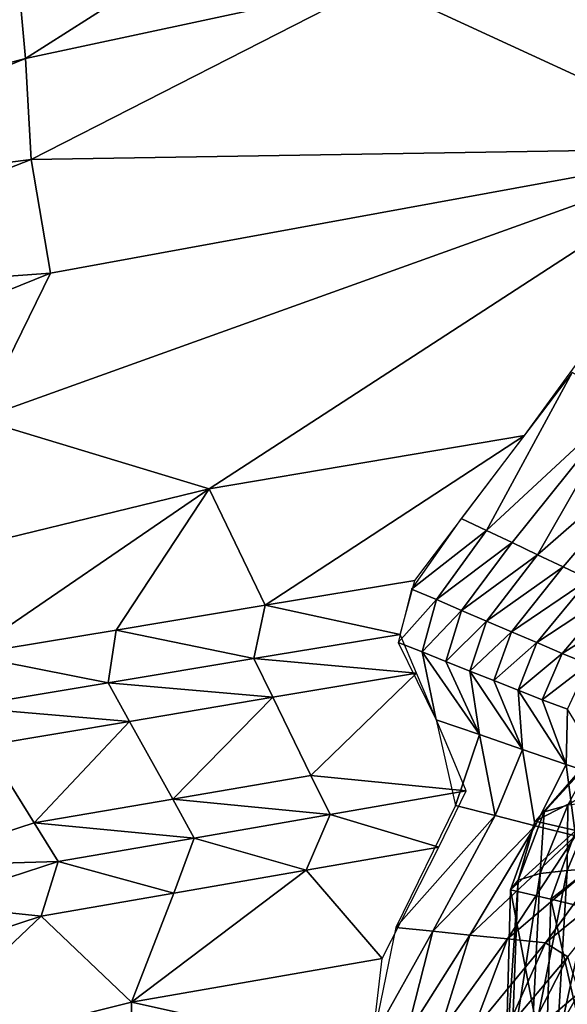
# Model space of a CAD drawing. Units: metres. Extents: x 177.3 to 191.2, y 184 to 190.7.
# Drawn here: x 187.5 to 187.7, y 188.3 to 188.5 of the extents above; entities that cross this region are included whole.
import ezdxf

# ---------------------------------------------------------------- set-up
doc = ezdxf.new("R2010")
doc.units = ezdxf.units.M
doc.linetypes.add('AUSGEZOGEN', pattern=[0])
doc.layers.add('Variante-2-090612', color=7, linetype='AUSGEZOGEN', lineweight=25)

msp = doc.modelspace()

# ---------------------------------------------------------------- linework, layer by layer
at = {"layer": 'Variante-2-090612', "color": 35, "linetype": 'AUSGEZOGEN', "lineweight": 25, "transparency": 33554687}
for points in [[(187.69038, 188.47758, 1.62749), (187.69038, 188.52537, 1.53814), (187.61092, 188.51425, 1.55774)], [(187.57029, 188.52127, 1.51715), (187.53185, 188.5097, 1.52656), (187.53293, 188.49748, 1.57734)], [(187.53293, 188.49748, 1.57734), (187.61092, 188.51425, 1.55774), (187.57029, 188.52127, 1.51715)], [(187.45078, 188.4759, 1.54692), (187.53185, 188.5097, 1.52656), (187.53132, 188.51499, 1.50106)], [(187.61092, 188.51425, 1.55774), (187.53293, 188.49748, 1.57734), (187.53419, 188.47504, 1.62407)], [(187.61092, 188.51425, 1.55774), (187.53419, 188.47504, 1.62407), (187.69038, 188.47758, 1.62749)], [(187.53293, 188.49748, 1.57734), (187.53185, 188.5097, 1.52656), (187.45078, 188.4759, 1.54692)], [(187.53293, 188.49748, 1.57734), (187.45078, 188.4759, 1.54692), (187.45228, 188.46469, 1.59854)], [(187.53419, 188.47504, 1.62407), (187.53293, 188.49748, 1.57734), (187.45228, 188.46469, 1.59854)], [(187.69038, 188.47758, 1.62749), (187.53851, 188.44981, 1.66775), (187.5226, 188.41735, 1.69505)], [(187.5226, 188.41735, 1.69505), (187.57381, 188.40185, 1.69911), (187.69038, 188.47758, 1.62749)], [(187.53419, 188.47504, 1.62407), (187.53851, 188.44981, 1.66775), (187.69038, 188.47758, 1.62749)], [(187.57381, 188.40185, 1.69911), (187.64388, 188.41372, 1.67801), (187.69038, 188.47758, 1.62749)], [(187.53419, 188.47504, 1.62407), (187.45228, 188.46469, 1.59854), (187.45408, 188.44372, 1.64624)], [(187.53851, 188.44981, 1.66775), (187.53419, 188.47504, 1.62407), (187.45408, 188.44372, 1.64624)], [(187.53851, 188.44981, 1.66775), (187.45408, 188.44372, 1.64624), (187.46059, 188.41827, 1.68953)], [(187.5226, 188.41735, 1.69505), (187.53851, 188.44981, 1.66775), (187.46059, 188.41827, 1.68953)], [(187.65445, 188.42769, 1.66754), (187.62978, 188.39521, 1.69172), (187.63543, 188.39257, 1.67882)], [(187.66615, 188.42108, 1.64186), (187.65445, 188.42769, 1.66754), (187.63543, 188.39257, 1.67882)], [(187.63543, 188.39257, 1.67882), (187.6411, 188.38989, 1.66597), (187.66615, 188.42108, 1.64186)], [(187.66615, 188.42108, 1.64186), (187.6411, 188.38989, 1.66597), (187.64679, 188.38716, 1.65317)], [(187.67792, 188.41439, 1.61631), (187.66615, 188.42108, 1.64186), (187.64679, 188.38716, 1.65317)], [(187.5226, 188.41735, 1.69505), (187.50501, 188.38508, 1.7202), (187.57381, 188.40185, 1.69911)], [(187.64679, 188.38716, 1.65317), (187.65247, 188.38448, 1.64033), (187.67792, 188.41439, 1.61631)], [(187.67792, 188.41439, 1.61631), (187.65247, 188.38448, 1.64033), (187.6582, 188.38178, 1.6272)], [(187.64388, 188.41372, 1.67801), (187.57381, 188.40185, 1.69911), (187.58625, 188.37597, 1.71295)], [(187.58625, 188.37597, 1.71295), (187.6195, 188.38149, 1.70218), (187.64388, 188.41372, 1.67801)], [(187.57381, 188.40185, 1.69911), (187.50501, 188.38508, 1.7202), (187.51988, 188.36494, 1.73448)], [(187.51988, 188.36494, 1.73448), (187.55312, 188.37045, 1.72371), (187.57381, 188.40185, 1.69911)], [(187.57381, 188.40185, 1.69911), (187.55312, 188.37045, 1.72371), (187.58625, 188.37597, 1.71295)], [(187.61876, 188.37954, 1.70486), (187.63543, 188.39257, 1.67882), (187.62978, 188.39521, 1.69172)], [(187.61876, 188.37954, 1.70486), (187.62429, 188.37721, 1.69192), (187.63543, 188.39257, 1.67882)], [(187.62429, 188.37721, 1.69192), (187.6411, 188.38989, 1.66597), (187.63543, 188.39257, 1.67882)], [(187.62429, 188.37721, 1.69192), (187.62984, 188.37483, 1.67904), (187.6411, 188.38989, 1.66597)], [(187.62984, 188.37483, 1.67904), (187.64679, 188.38716, 1.65317), (187.6411, 188.38989, 1.66597)], [(187.62984, 188.37483, 1.67904), (187.63542, 188.37242, 1.6662), (187.64679, 188.38716, 1.65317)], [(187.63542, 188.37242, 1.6662), (187.65247, 188.38448, 1.64033), (187.64679, 188.38716, 1.65317)], [(187.63542, 188.37242, 1.6662), (187.64098, 188.37006, 1.65333), (187.65247, 188.38448, 1.64033)], [(187.64098, 188.37006, 1.65333), (187.6582, 188.38178, 1.6272), (187.65247, 188.38448, 1.64033)], [(187.61625, 188.36949, 1.72084), (187.6195, 188.38149, 1.70218), (187.58625, 188.37597, 1.71295)], [(187.64098, 188.37006, 1.65333), (187.64659, 188.36767, 1.64016), (187.6582, 188.38178, 1.6272)], [(187.64659, 188.36767, 1.64016), (187.66393, 188.37906, 1.61407), (187.6582, 188.38178, 1.6272)], [(187.61581, 188.36769, 1.72371), (187.62429, 188.37721, 1.69192), (187.61876, 188.37954, 1.70486)], [(187.64659, 188.36767, 1.64016), (187.6522, 188.36527, 1.62699), (187.66393, 188.37906, 1.61407)], [(187.6522, 188.36527, 1.62699), (187.66992, 188.37636, 1.60097), (187.66393, 188.37906, 1.61407)], [(187.61581, 188.36769, 1.72371), (187.6211, 188.36561, 1.71066), (187.62429, 188.37721, 1.69192)], [(187.6211, 188.36561, 1.71066), (187.62984, 188.37483, 1.67904), (187.62429, 188.37721, 1.69192)], [(187.58372, 188.36409, 1.73157), (187.58625, 188.37597, 1.71295), (187.55312, 188.37045, 1.72371)], [(187.61625, 188.36949, 1.72084), (187.58625, 188.37597, 1.71295), (187.58372, 188.36409, 1.73157)], [(187.6211, 188.36561, 1.71066), (187.62641, 188.36349, 1.69764), (187.62984, 188.37483, 1.67904)], [(187.62641, 188.36349, 1.69764), (187.63542, 188.37242, 1.6662), (187.62984, 188.37483, 1.67904)], [(187.6522, 188.36527, 1.62699), (187.65807, 188.36288, 1.61386), (187.66992, 188.37636, 1.60097)], [(187.55131, 188.35869, 1.7423), (187.55312, 188.37045, 1.72371), (187.51988, 188.36494, 1.73448)], [(187.58372, 188.36409, 1.73157), (187.55312, 188.37045, 1.72371), (187.55131, 188.35869, 1.7423)], [(187.62641, 188.36349, 1.69764), (187.63175, 188.36133, 1.68469), (187.63542, 188.37242, 1.6662)], [(187.63175, 188.36133, 1.68469), (187.64098, 188.37006, 1.65333), (187.63542, 188.37242, 1.6662)], [(187.61988, 188.36087, 1.74418), (187.61625, 188.36949, 1.72084), (187.58372, 188.36409, 1.73157)], [(187.63175, 188.36133, 1.68469), (187.63707, 188.35922, 1.6717), (187.64098, 188.37006, 1.65333)], [(187.63707, 188.35922, 1.6717), (187.64659, 188.36767, 1.64016), (187.64098, 188.37006, 1.65333)], [(187.6211, 188.36561, 1.71066), (187.61581, 188.36769, 1.72371), (187.62426, 188.35047, 1.77234)], [(187.63707, 188.35922, 1.6717), (187.64244, 188.3571, 1.6584), (187.64659, 188.36767, 1.64016)], [(187.64244, 188.3571, 1.6584), (187.6522, 188.36527, 1.62699), (187.64659, 188.36767, 1.64016)], [(187.55131, 188.35869, 1.7423), (187.51988, 188.36494, 1.73448), (187.51879, 188.35329, 1.75303)], [(187.58792, 188.3555, 1.75477), (187.58372, 188.36409, 1.73157), (187.55131, 188.35869, 1.7423)], [(187.61988, 188.36087, 1.74418), (187.58372, 188.36409, 1.73157), (187.58792, 188.3555, 1.75477)], [(187.63383, 188.34722, 1.74552), (187.62641, 188.36349, 1.69764), (187.6211, 188.36561, 1.71066)], [(187.62426, 188.35047, 1.77234), (187.63383, 188.34722, 1.74552), (187.6211, 188.36561, 1.71066)], [(187.64244, 188.3571, 1.6584), (187.6478, 188.35495, 1.64511), (187.6522, 188.36527, 1.62699)], [(187.6478, 188.35495, 1.64511), (187.65807, 188.36288, 1.61386), (187.6522, 188.36527, 1.62699)], [(187.63175, 188.36133, 1.68469), (187.62641, 188.36349, 1.69764), (187.63383, 188.34722, 1.74552)], [(187.6478, 188.35495, 1.64511), (187.65342, 188.35283, 1.63185), (187.65807, 188.36288, 1.61386)], [(187.59641, 188.33814, 1.8017), (187.61988, 188.36087, 1.74418), (187.58792, 188.3555, 1.75477)], [(187.63091, 188.33469, 1.81503), (187.62724, 188.34342, 1.79141), (187.61988, 188.36087, 1.74418), (187.59641, 188.33814, 1.8017)], [(187.64345, 188.34389, 1.71882), (187.63707, 188.35922, 1.6717), (187.63175, 188.36133, 1.68469)], [(187.63383, 188.34722, 1.74552), (187.64345, 188.34389, 1.71882), (187.63175, 188.36133, 1.68469)], [(187.55607, 188.35014, 1.76535), (187.55131, 188.35869, 1.7423), (187.51879, 188.35329, 1.75303)], [(187.58792, 188.3555, 1.75477), (187.55131, 188.35869, 1.7423), (187.55607, 188.35014, 1.76535)], [(187.64244, 188.3571, 1.6584), (187.63707, 188.35922, 1.6717), (187.64345, 188.34389, 1.71882)], [(187.58792, 188.3555, 1.75477), (187.55607, 188.35014, 1.76535), (187.56568, 188.33286, 1.81198)], [(187.58792, 188.3555, 1.75477), (187.56568, 188.33286, 1.81198), (187.59641, 188.33814, 1.8017)], [(187.65314, 188.34059, 1.69147), (187.6478, 188.35495, 1.64511), (187.64244, 188.3571, 1.6584)], [(187.64345, 188.34389, 1.71882), (187.65314, 188.34059, 1.69147), (187.64244, 188.3571, 1.6584)], [(187.65342, 188.35283, 1.63185), (187.6478, 188.35495, 1.64511), (187.65314, 188.34059, 1.69147)], [(187.55607, 188.35014, 1.76535), (187.51879, 188.35329, 1.75303), (187.52412, 188.34478, 1.77594)], [(187.65314, 188.34059, 1.69147), (187.66297, 188.33723, 1.66421), (187.65342, 188.35283, 1.63185)], [(187.53487, 188.32758, 1.82227), (187.55607, 188.35014, 1.76535), (187.52412, 188.34478, 1.77594)], [(187.53487, 188.32758, 1.82227), (187.56568, 188.33286, 1.81198), (187.55607, 188.35014, 1.76535)], [(187.62856, 188.33141, 1.81972), (187.63383, 188.34722, 1.74552), (187.62426, 188.35047, 1.77234)], [(187.62856, 188.33141, 1.81972), (187.63738, 188.32921, 1.79221), (187.63383, 188.34722, 1.74552)], [(187.63738, 188.32921, 1.79221), (187.64345, 188.34389, 1.71882), (187.63383, 188.34722, 1.74552)], [(187.52412, 188.34478, 1.77594), (187.50526, 188.31796, 1.83256), (187.53487, 188.32758, 1.82227)], [(187.63738, 188.32921, 1.79221), (187.64625, 188.32694, 1.76484), (187.64345, 188.34389, 1.71882)], [(187.64625, 188.32694, 1.76484), (187.65314, 188.34059, 1.69147), (187.64345, 188.34389, 1.71882)], [(187.65673, 188.33988, 0.50356), (187.64826, 188.33004, 0.48248), (187.65909, 188.34189, 0.48497)], [(187.65909, 188.34189, 0.48497), (187.64826, 188.33004, 0.48248), (187.65349, 188.3315, 0.46342)], [(187.64625, 188.32694, 1.76484), (187.65519, 188.32471, 1.73678), (187.65314, 188.34059, 1.69147)], [(187.65673, 188.33988, 0.50356), (187.64626, 188.32794, 0.50089), (187.64826, 188.33004, 0.48248)], [(187.66564, 188.33796, 0.52028), (187.64626, 188.32794, 0.50089), (187.65673, 188.33988, 0.50356)], [(187.65519, 188.32471, 1.73678), (187.66297, 188.33723, 1.66421), (187.65314, 188.34059, 1.69147)], [(187.60064, 188.32945, 1.82516), (187.59641, 188.33814, 1.8017), (187.56568, 188.33286, 1.81198)], [(187.63091, 188.33469, 1.81503), (187.59641, 188.33814, 1.8017), (187.60064, 188.32945, 1.82516)], [(187.66564, 188.33796, 0.52028), (187.65525, 188.32592, 0.51746), (187.64626, 188.32794, 0.50089)], [(187.62482, 188.32216, 1.83617), (187.63091, 188.33469, 1.81503), (187.60064, 188.32945, 1.82516)], [(187.57047, 188.32422, 1.8353), (187.56568, 188.33286, 1.81198), (187.53487, 188.32758, 1.82227)], [(187.60064, 188.32945, 1.82516), (187.56568, 188.33286, 1.81198), (187.57047, 188.32422, 1.8353)], [(187.61524, 188.30433, 1.86517), (187.63738, 188.32921, 1.79221), (187.62856, 188.33141, 1.81972)], [(187.64826, 188.33004, 0.48248), (187.64734, 188.31631, 0.46111), (187.65349, 188.3315, 0.46342)], [(187.65349, 188.3315, 0.46342), (187.64734, 188.31631, 0.46111), (187.65334, 188.31703, 0.44121)], [(187.65349, 188.3315, 0.46342), (187.65334, 188.31703, 0.44121), (187.65974, 188.33223, 0.44339)], [(187.65974, 188.33223, 0.44339), (187.65334, 188.31703, 0.44121), (187.65979, 188.31754, 0.42119)], [(187.59534, 188.31705, 1.84621), (187.60064, 188.32945, 1.82516), (187.57047, 188.32422, 1.8353)], [(187.62482, 188.32216, 1.83617), (187.60064, 188.32945, 1.82516), (187.59534, 188.31705, 1.84621)], [(187.61524, 188.30433, 1.86517), (187.62346, 188.3035, 1.83711), (187.63738, 188.32921, 1.79221)], [(187.62346, 188.3035, 1.83711), (187.64625, 188.32694, 1.76484), (187.63738, 188.32921, 1.79221)], [(187.64626, 188.32794, 0.50089), (187.64243, 188.31482, 0.48001), (187.64826, 188.33004, 0.48248)], [(187.64826, 188.33004, 0.48248), (187.64243, 188.31482, 0.48001), (187.64734, 188.31631, 0.46111)], [(187.54022, 188.31898, 1.84543), (187.53487, 188.32758, 1.82227), (187.50526, 188.31796, 1.83256)], [(187.57047, 188.32422, 1.8353), (187.53487, 188.32758, 1.82227), (187.54022, 188.31898, 1.84543)], [(187.62346, 188.3035, 1.83711), (187.63173, 188.30261, 1.80918), (187.64625, 188.32694, 1.76484)], [(187.63173, 188.30261, 1.80918), (187.65519, 188.32471, 1.73678), (187.64625, 188.32694, 1.76484)], [(187.64626, 188.32794, 0.50089), (187.64073, 188.31267, 0.49823), (187.64243, 188.31482, 0.48001)], [(187.65525, 188.32592, 0.51746), (187.64073, 188.31267, 0.49823), (187.64626, 188.32794, 0.50089)], [(187.63173, 188.30261, 1.80918), (187.64006, 188.30179, 1.78056), (187.65519, 188.32471, 1.73678)], [(187.64006, 188.30179, 1.78056), (187.66425, 188.32241, 1.70883), (187.65519, 188.32471, 1.73678)], [(187.65525, 188.32592, 0.51746), (187.64972, 188.31061, 0.51465), (187.64073, 188.31267, 0.49823)], [(187.6661, 188.32339, 0.53329), (187.64972, 188.31061, 0.51465), (187.65525, 188.32592, 0.51746)], [(187.56595, 188.31193, 1.85624), (187.57047, 188.32422, 1.8353), (187.54022, 188.31898, 1.84543)], [(187.59534, 188.31705, 1.84621), (187.57047, 188.32422, 1.8353), (187.56595, 188.31193, 1.85624)], [(187.61223, 188.29746, 1.87715), (187.62482, 188.32216, 1.83617), (187.59534, 188.31705, 1.84621)], [(187.64006, 188.30179, 1.78056), (187.6485, 188.3009, 1.75204), (187.66425, 188.32241, 1.70883)], [(187.6485, 188.3009, 1.75204), (187.66943, 188.3178, 1.6811), (187.66425, 188.32241, 1.70883)], [(187.6661, 188.32339, 0.53329), (187.66053, 188.30804, 0.53036), (187.64972, 188.31061, 0.51465)], [(187.54022, 188.31898, 1.84543), (187.50526, 188.31796, 1.83256), (187.51114, 188.30949, 1.85556)], [(187.53648, 188.30682, 1.86628), (187.54022, 188.31898, 1.84543), (187.51114, 188.30949, 1.85556)], [(187.56595, 188.31193, 1.85624), (187.54022, 188.31898, 1.84543), (187.53648, 188.30682, 1.86628)], [(187.6485, 188.3009, 1.75204), (187.65346, 188.2978, 1.72374), (187.66943, 188.3178, 1.6811)], [(187.59534, 188.31705, 1.84621), (187.56595, 188.31193, 1.85624), (187.55653, 188.28773, 1.89691)], [(187.55653, 188.28773, 1.89691), (187.61223, 188.29746, 1.87715), (187.59534, 188.31705, 1.84621)], [(187.641, 188.27571, 0.47506), (187.64542, 188.27713, 0.45648), (187.64734, 188.31631, 0.46111)], [(187.641, 188.27571, 0.47506), (187.64734, 188.31631, 0.46111), (187.64243, 188.31482, 0.48001)], [(187.65334, 188.31703, 0.44121), (187.64734, 188.31631, 0.46111), (187.64542, 188.27713, 0.45648)], [(187.65334, 188.31703, 0.44121), (187.64542, 188.27713, 0.45648), (187.65104, 188.27773, 0.43685)], [(187.65104, 188.27773, 0.43685), (187.65713, 188.27809, 0.41708), (187.65979, 188.31754, 0.42119)], [(187.65104, 188.27773, 0.43685), (187.65979, 188.31754, 0.42119), (187.65334, 188.31703, 0.44121)], [(187.64243, 188.31482, 0.48001), (187.64073, 188.31267, 0.49823), (187.63975, 188.27358, 0.49291)], [(187.64243, 188.31482, 0.48001), (187.63975, 188.27358, 0.49291), (187.641, 188.27571, 0.47506)], [(187.55653, 188.28773, 1.89691), (187.56595, 188.31193, 1.85624), (187.53648, 188.30682, 1.86628)], [(187.64861, 188.27154, 0.50903), (187.63975, 188.27358, 0.49291), (187.64073, 188.31267, 0.49823)], [(187.64861, 188.27154, 0.50903), (187.64073, 188.31267, 0.49823), (187.64972, 188.31061, 0.51465)], [(187.53648, 188.30682, 1.86628), (187.51114, 188.30949, 1.85556), (187.50817, 188.29756, 1.87632)], [(187.64972, 188.31061, 0.51465), (187.65921, 188.26903, 0.52448), (187.64861, 188.27154, 0.50903)], [(187.64972, 188.31061, 0.51465), (187.66053, 188.30804, 0.53036), (187.65921, 188.26903, 0.52448)], [(187.53648, 188.30682, 1.86628), (187.50817, 188.29756, 1.87632), (187.50187, 188.27404, 1.91667)], [(187.50187, 188.27404, 1.91667), (187.55653, 188.28773, 1.89691), (187.53648, 188.30682, 1.86628)], [(187.61023, 188.27979, 1.91495), (187.62346, 188.3035, 1.83711), (187.61524, 188.30433, 1.86517)], [(187.61023, 188.27979, 1.91495), (187.61755, 188.28027, 1.88619), (187.62346, 188.3035, 1.83711)], [(187.61755, 188.28027, 1.88619), (187.63173, 188.30261, 1.80918), (187.62346, 188.3035, 1.83711)], [(187.61755, 188.28027, 1.88619), (187.62491, 188.28068, 1.85756), (187.63173, 188.30261, 1.80918)], [(187.62491, 188.28068, 1.85756), (187.64006, 188.30179, 1.78056), (187.63173, 188.30261, 1.80918)], [(187.62491, 188.28068, 1.85756), (187.63233, 188.28118, 1.82822), (187.64006, 188.30179, 1.78056)], [(187.63233, 188.28118, 1.82822), (187.6485, 188.3009, 1.75204), (187.64006, 188.30179, 1.78056)], [(187.63233, 188.28118, 1.82822), (187.63986, 188.28162, 1.79899), (187.6485, 188.3009, 1.75204)], [(187.63986, 188.28162, 1.79899), (187.65346, 188.2978, 1.72374), (187.6485, 188.3009, 1.75204)], [(187.60973, 188.27591, 1.92316), (187.61223, 188.29746, 1.87715), (187.55653, 188.28773, 1.89691)], [(187.63986, 188.28162, 1.79899), (187.6443, 188.27997, 1.76999), (187.65346, 188.2978, 1.72374)], [(187.6443, 188.27997, 1.76999), (187.65599, 188.28981, 1.6948), (187.65346, 188.2978, 1.72374)], [(187.6443, 188.27997, 1.76999), (187.6466, 188.27344, 1.74032), (187.65599, 188.28981, 1.6948)], [(187.6466, 188.27344, 1.74032), (187.65876, 188.28186, 1.66523), (187.65599, 188.28981, 1.6948)], [(187.5567, 188.26653, 1.94235), (187.55653, 188.28773, 1.89691), (187.50187, 188.27404, 1.91667)], [(187.60973, 188.27591, 1.92316), (187.55653, 188.28773, 1.89691), (187.5567, 188.26653, 1.94235)]]:
    msp.add_3dface(points, dxfattribs=at)

doc.saveas('drawing.dxf')
